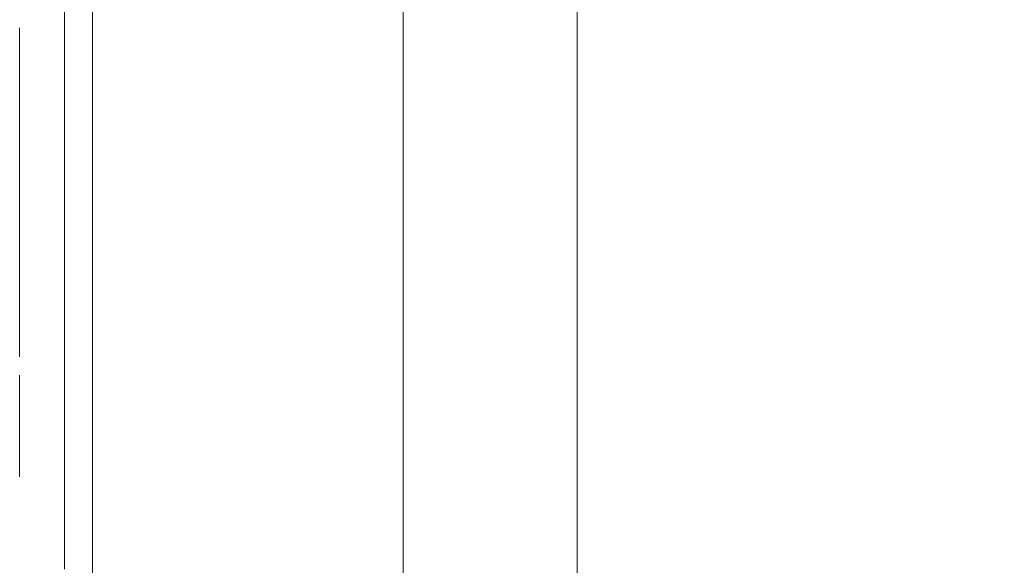
# Model space of a CAD drawing. Extents: x -85 to 23, y -202 to 23.
# Drawn here: x -85 to -74, y -11 to -5 of the extents above; entities that cross this region are included whole.
import ezdxf

# ---------------------------------------------------------------- set-up
doc = ezdxf.new("R2010")
doc.units = 0
doc.header["$LTSCALE"] = 500
doc.header["$MEASUREMENT"] = 0
doc.layers.add('CHROM', color=7, linetype='Continuous')
doc.layers.add('LOGO', color=7, linetype='Continuous')

msp = doc.modelspace()

# ---------------------------------------------------------------- linework, layer by layer
at = {"layer": 'CHROM', "lineweight": 0}
for points, invisible_edges in [([(-84.794, -4.965, 93.513), (-84.794, -2.482, 93.378), (-84.794, -2.576, 84.48), (-84.794, -5.151, 84.678)], 15), ([(-80.187, -4.965, 114.821), (-80.187, -5.151, 109.182), (-80.187, -2.576, 109.636), (-80.187, -2.482, 115.252)], 15), ([(-84.794, -5.151, 84.678), (-84.794, -2.576, 84.48), (-84.794, -2.655, 76.32), (-84.794, -5.308, 76.576)], 15), ([(-80.187, -5.151, 109.182), (-80.187, -5.309, 104.007), (-80.187, -2.656, 104.481), (-80.187, -2.576, 109.636)], 15), ([(-84.794, -5.427, 69.754), (-84.794, -5.308, 76.576), (-84.794, -2.655, 76.32), (-84.794, -2.715, 69.447)], 15), ([(-84.794, -5.518, 63.892), (-84.794, -5.427, 69.754), (-84.794, -2.715, 69.447), (-84.794, -2.761, 63.54)], 15), ([(-80.187, -5.429, 99.687), (-80.187, -2.716, 100.179), (-80.187, -2.656, 104.481), (-80.187, -5.309, 104.007)], 15), ([(-80.187, -5.521, 96.01), (-80.187, -2.763, 96.518), (-80.187, -2.716, 100.179), (-80.187, -5.429, 99.687)], 15), ([(-84.794, -5.518, 63.892), (-84.794, -2.761, 63.54), (-84.794, -2.797, 58.276), (-84.794, -5.588, 58.669)], 15), ([(-84.794, -5.588, 58.669), (-84.794, -2.797, 58.276), (-84.794, -2.828, 53.335), (-84.794, -5.65, 53.766)], 15), ([(-84.794, -5.711, 48.864), (-84.794, -5.65, 53.766), (-84.794, -2.828, 53.335), (-84.794, -2.858, 48.393)], 15), ([(-80.187, -5.521, 96.01), (-80.187, -5.593, 92.761), (-80.187, -2.799, 93.283), (-80.187, -2.763, 96.518)], 15), ([(-80.187, -5.593, 92.761), (-80.187, -5.656, 89.727), (-80.187, -2.831, 90.262), (-80.187, -2.799, 93.283)], 15), ([(-80.187, -5.719, 86.692), (-80.187, -2.862, 87.241), (-80.187, -2.831, 90.262), (-80.187, -5.656, 89.727)], 15), ([(-84.785, -5.769, 44.252), (-84.794, -5.711, 48.864), (-84.794, -2.858, 48.393), (-84.785, -2.888, 43.745)], 15), ([(-84.785, -5.769, 44.252), (-84.785, -2.888, 43.745), (-84.758, -2.913, 39.684), (-84.758, -5.819, 40.223)], 15), ([(-84.758, -5.819, 40.223), (-84.758, -2.913, 39.684), (-84.703, -2.933, 36.503), (-84.703, -5.858, 37.067)], 15), ([(-84.611, -5.883, 35.076), (-84.703, -5.858, 37.067), (-84.703, -2.933, 36.503), (-84.611, -2.945, 34.497)], 15), ([(-84.439, -5.897, 33.973), (-84.611, -5.883, 35.076), (-84.611, -2.945, 34.497), (-84.439, -2.952, 33.387)], 15), ([(-80.125, -5.778, 83.847), (-80.125, -2.892, 84.408), (-80.187, -2.862, 87.241), (-80.187, -5.719, 86.692)], 15), ([(-80.125, -5.778, 83.847), (-79.94, -5.829, 81.381), (-79.94, -2.918, 81.953), (-80.125, -2.892, 84.408)], 15), ([(-79.94, -5.829, 81.381), (-79.569, -5.868, 79.484), (-79.569, -2.938, 80.065), (-79.94, -2.918, 81.953)], 15), ([(-78.951, -5.891, 78.346), (-78.951, -2.949, 78.932), (-79.569, -2.938, 80.065), (-79.569, -5.868, 79.484)], 15), ([(-77.761, -5.903, 77.777), (-77.761, -2.955, 78.366), (-78.951, -2.949, 78.932), (-78.951, -5.891, 78.346)], 11), ([(-84.439, -5.897, 33.973), (-84.439, -2.952, 33.387), (-84.14, -2.955, 32.894), (-84.14, -5.903, 33.483)], 11), ([(-84.14, -5.903, 33.483), (-84.14, -2.955, 32.894), (-83.672, -2.956, 32.741), (-83.672, -5.905, 33.331)], 15), ([(-82.988, -5.906, 33.239), (-83.672, -5.905, 33.331), (-83.672, -2.956, 32.741), (-82.988, -2.957, 32.65)], 15), ([(-82.158, -5.907, 33.193), (-82.988, -5.906, 33.239), (-82.988, -2.957, 32.65), (-82.159, -2.957, 32.604)], 15), ([(-82.158, -5.907, 33.193), (-82.159, -2.957, 32.604), (-81.251, -2.957, 32.588), (-81.248, -5.907, 33.178)], 15), ([(-81.248, -5.907, 33.178), (-81.251, -2.957, 32.588), (-80.334, -2.957, 32.588), (-80.327, -5.907, 33.178)], 15), ([(-79.461, -5.907, 33.178), (-80.327, -5.907, 33.178), (-80.334, -2.957, 32.588), (-79.476, -2.957, 32.588)], 15), ([(-78.338, -5.907, 33.178), (-79.461, -5.907, 33.178), (-79.476, -2.957, 32.588), (-78.368, -2.957, 32.588)], 15), ([(-78.338, -5.907, 33.178), (-78.368, -2.957, 32.588), (-76.7, -2.957, 32.588), (-76.643, -5.907, 33.178)], 15), ([(-77.761, -5.903, 77.777), (-75.675, -5.907, 77.588), (-75.675, -2.957, 78.177), (-77.761, -2.955, 78.366)], 15), ([(-76.643, -5.907, 33.178), (-76.7, -2.957, 32.588), (-74.163, -2.957, 32.588), (-74.064, -5.907, 33.178)], 15), ([(-75.675, -5.907, 77.588), (-72.366, -5.907, 77.588), (-72.366, -2.957, 78.177), (-75.675, -2.957, 78.177)], 15), ([(-84.611, -3.58, 144.093), (-84.703, -3.599, 143.49), (-84.703, -5.344, 143.177), (-84.611, -5.315, 143.775)], 15), ([(-84.439, -3.568, 144.485), (-84.611, -3.58, 144.093), (-84.611, -5.315, 143.775), (-84.438, -5.297, 144.165)], 7), ([(-84.439, -3.568, 144.485), (-84.438, -5.297, 144.165), (-84.14, -5.286, 144.4), (-84.14, -3.56, 144.72)], 15), ([(-84.14, -3.56, 144.72), (-84.14, -5.286, 144.4), (-83.672, -5.279, 144.53), (-83.672, -3.556, 144.85)], 15), ([(-82.988, -3.553, 144.928), (-83.672, -3.556, 144.85), (-83.672, -5.279, 144.53), (-82.988, -5.276, 144.608)], 15), ([(-82.207, -3.555, 144.923), (-82.988, -3.553, 144.928), (-82.988, -5.276, 144.608), (-82.207, -5.277, 144.602)], 15), ([(-82.207, -3.555, 144.923), (-82.207, -5.277, 144.602), (-81.443, -5.288, 144.48), (-81.443, -3.562, 144.803)], 15), ([(-81.443, -3.562, 144.803), (-81.443, -5.288, 144.48), (-80.815, -5.311, 144.209), (-80.815, -3.577, 144.537)], 15), ([(-80.438, -3.603, 144.093), (-80.815, -3.577, 144.537), (-80.815, -5.311, 144.209), (-80.438, -5.348, 143.758)], 13), ([(-84.785, -3.67, 141.24), (-84.794, -3.738, 139.08), (-84.794, -5.549, 138.81), (-84.785, -5.448, 140.948)], 15), ([(-84.785, -3.67, 141.24), (-84.785, -5.448, 140.948), (-84.758, -5.384, 142.319), (-84.758, -3.626, 142.625)], 15), ([(-84.758, -3.626, 142.625), (-84.758, -5.384, 142.319), (-84.703, -5.344, 143.177), (-84.703, -3.599, 143.49)], 15), ([(-80.249, -3.646, 143.336), (-80.438, -3.603, 144.093), (-80.438, -5.348, 143.758), (-80.25, -5.413, 142.987)], 15), ([(-80.249, -3.646, 143.336), (-80.25, -5.413, 142.987), (-80.187, -5.515, 141.757), (-80.187, -3.715, 142.127)], 15), ([(-84.794, -3.738, 139.08), (-84.794, -3.838, 135.889), (-84.794, -5.697, 135.651), (-84.794, -5.549, 138.81)], 15), ([(-80.187, -3.715, 142.127), (-80.187, -5.515, 141.757), (-80.187, -5.668, 139.928), (-80.187, -3.818, 140.331)], 15), ([(-84.794, -3.979, 131.409), (-84.794, -5.905, 131.217), (-84.794, -5.697, 135.651), (-84.794, -3.838, 135.889)], 15), ([(-80.187, -3.963, 137.809), (-80.187, -3.818, 140.331), (-80.187, -5.668, 139.928), (-80.187, -5.881, 137.361)], 15), ([(-84.794, -4.151, 125.737), (-84.794, -6.159, 125.604), (-84.794, -5.905, 131.217), (-84.794, -3.979, 131.409)], 15), ([(-80.187, -4.14, 134.565), (-80.187, -3.963, 137.809), (-80.187, -5.881, 137.361), (-80.187, -6.142, 134.064)], 15), ([(-84.794, -4.151, 125.737), (-84.794, -4.345, 118.971), (-84.794, -6.446, 118.909), (-84.794, -6.159, 125.604)], 15), ([(-80.187, -4.14, 134.565), (-80.187, -6.142, 134.064), (-80.187, -6.436, 130.045), (-80.187, -4.338, 130.602)], 15), ([(-84.794, -4.345, 118.971), (-84.794, -4.552, 111.205), (-84.794, -6.752, 111.227), (-84.794, -6.446, 118.909)], 15), ([(-80.187, -4.338, 130.602), (-80.187, -6.436, 130.045), (-80.187, -6.746, 125.312), (-80.187, -4.548, 125.924)], 15), ([(-84.794, -4.762, 102.538), (-84.794, -7.063, 102.656), (-84.794, -6.752, 111.227), (-84.794, -4.552, 111.205)], 15), ([(-80.187, -4.76, 120.533), (-80.187, -4.548, 125.924), (-80.187, -6.746, 125.312), (-80.187, -7.06, 119.872)], 15), ([(-84.794, -4.965, 93.513), (-84.794, -7.363, 93.734), (-84.794, -7.063, 102.656), (-84.794, -4.762, 102.538)], 15), ([(-80.187, -4.965, 114.821), (-80.187, -4.76, 120.533), (-80.187, -7.06, 119.872), (-80.187, -7.363, 114.117)], 15), ([(-84.794, -4.965, 93.513), (-84.794, -5.151, 84.678), (-84.794, -7.638, 85.001), (-84.794, -7.363, 93.734)], 15), ([(-80.187, -4.965, 114.821), (-80.187, -7.363, 114.117), (-80.187, -7.638, 108.439), (-80.187, -5.151, 109.182)], 15), ([(-84.794, -5.151, 84.678), (-84.794, -5.308, 76.576), (-84.794, -7.871, 76.995), (-84.794, -7.638, 85.001)], 15), ([(-80.187, -5.151, 109.182), (-80.187, -7.638, 108.439), (-80.187, -7.872, 103.231), (-80.187, -5.309, 104.007)], 15), ([(-84.794, -5.427, 69.754), (-84.794, -8.047, 70.256), (-84.794, -7.871, 76.995), (-84.794, -5.308, 76.576)], 15), ([(-84.758, -5.384, 142.319), (-84.758, -7.049, 141.898), (-84.703, -6.996, 142.745), (-84.703, -5.344, 143.177)], 15), ([(-84.611, -5.315, 143.775), (-84.703, -5.344, 143.177), (-84.703, -6.996, 142.745), (-84.611, -6.959, 143.337)], 15), ([(-84.438, -5.297, 144.165), (-84.611, -5.315, 143.775), (-84.611, -6.959, 143.337), (-84.439, -6.935, 143.725)], 7), ([(-84.438, -5.297, 144.165), (-84.439, -6.935, 143.725), (-84.14, -6.92, 143.959), (-84.14, -5.286, 144.4)], 15), ([(-84.14, -5.286, 144.4), (-84.14, -6.92, 143.959), (-83.672, -6.912, 144.09), (-83.672, -5.279, 144.53)], 15), ([(-82.988, -5.276, 144.608), (-83.672, -5.279, 144.53), (-83.672, -6.912, 144.09), (-82.988, -6.907, 144.169)], 15), ([(-82.207, -5.277, 144.602), (-82.988, -5.276, 144.608), (-82.988, -6.907, 144.169), (-82.207, -6.909, 144.162)], 15), ([(-82.207, -5.277, 144.602), (-82.207, -6.909, 144.162), (-81.443, -6.923, 144.037), (-81.443, -5.288, 144.48)], 15), ([(-81.443, -5.288, 144.48), (-81.443, -6.923, 144.037), (-80.815, -6.952, 143.759), (-80.815, -5.311, 144.209)], 15), ([(-80.438, -5.348, 143.758), (-80.815, -5.311, 144.209), (-80.815, -6.952, 143.759), (-80.438, -7.002, 143.297)], 13), ([(-80.25, -5.413, 142.987), (-80.438, -5.348, 143.758), (-80.438, -7.002, 143.297), (-80.25, -7.086, 142.508)], 15), ([(-80.187, -5.429, 99.687), (-80.187, -5.309, 104.007), (-80.187, -7.872, 103.231), (-80.187, -8.05, 98.883)], 15), ([(-84.794, -5.518, 63.892), (-84.794, -8.18, 64.467), (-84.794, -8.047, 70.256), (-84.794, -5.427, 69.754)], 15), ([(-84.785, -5.448, 140.948), (-84.794, -5.549, 138.81), (-84.794, -7.264, 138.438), (-84.785, -7.133, 140.546)], 15), ([(-84.785, -5.448, 140.948), (-84.785, -7.133, 140.546), (-84.758, -7.049, 141.898), (-84.758, -5.384, 142.319)], 15), ([(-80.25, -5.413, 142.987), (-80.25, -7.086, 142.508), (-80.187, -7.22, 141.248), (-80.187, -5.515, 141.757)], 15), ([(-80.187, -5.521, 96.01), (-80.187, -5.429, 99.687), (-80.187, -8.05, 98.883), (-80.187, -8.185, 95.18)], 15), ([(-84.794, -5.518, 63.892), (-84.794, -5.588, 58.669), (-84.794, -8.285, 59.312), (-84.794, -8.18, 64.467)], 15), ([(-84.794, -5.549, 138.81), (-84.794, -5.697, 135.651), (-84.794, -7.458, 135.324), (-84.794, -7.264, 138.438)], 15), ([(-80.187, -5.515, 141.757), (-80.187, -7.22, 141.248), (-80.187, -7.419, 139.375), (-80.187, -5.668, 139.928)], 15), ([(-80.187, -5.521, 96.01), (-80.187, -8.185, 95.18), (-80.187, -8.292, 91.908), (-80.187, -5.593, 92.761)], 15), ([(-84.794, -5.588, 58.669), (-84.794, -5.65, 53.766), (-84.794, -8.376, 54.473), (-84.794, -8.285, 59.312)], 15), ([(-84.794, -5.711, 48.864), (-84.794, -8.466, 49.634), (-84.794, -8.376, 54.473), (-84.794, -5.65, 53.766)], 15), ([(-80.187, -5.593, 92.761), (-80.187, -8.292, 91.908), (-80.187, -8.385, 88.851), (-80.187, -5.656, 89.727)], 15), ([(-80.187, -5.719, 86.692), (-80.187, -5.656, 89.727), (-80.187, -8.385, 88.851), (-80.187, -8.478, 85.794)], 15), ([(-80.187, -5.881, 137.361), (-80.187, -5.668, 139.928), (-80.187, -7.419, 139.375), (-80.187, -7.698, 136.746)], 15), ([(-84.794, -5.905, 131.217), (-84.794, -7.73, 130.952), (-84.794, -7.458, 135.324), (-84.794, -5.697, 135.651)], 15), ([(-84.785, -5.769, 44.252), (-84.785, -8.551, 45.083), (-84.794, -8.466, 49.634), (-84.794, -5.711, 48.864)], 15), ([(-84.785, -5.769, 44.252), (-84.758, -5.819, 40.223), (-84.758, -8.626, 41.105), (-84.785, -8.551, 45.083)], 15), ([(-80.125, -5.778, 83.847), (-80.187, -5.719, 86.692), (-80.187, -8.478, 85.794), (-80.125, -8.565, 82.928)], 15), ([(-80.125, -5.778, 83.847), (-80.125, -8.565, 82.928), (-79.94, -8.64, 80.444), (-79.94, -5.829, 81.381)], 15), ([(-84.758, -5.819, 40.223), (-84.703, -5.858, 37.067), (-84.703, -8.684, 37.99), (-84.758, -8.626, 41.105)], 15), ([(-84.611, -5.883, 35.076), (-84.611, -8.721, 36.023), (-84.703, -8.684, 37.99), (-84.703, -5.858, 37.067)], 15), ([(-84.439, -5.897, 33.973), (-84.439, -8.741, 34.933), (-84.611, -8.721, 36.023), (-84.611, -5.883, 35.076)], 15), ([(-84.439, -5.897, 33.973), (-84.14, -5.903, 33.483), (-84.14, -8.751, 34.447), (-84.439, -8.741, 34.933)], 13), ([(-80.187, -6.142, 134.064), (-80.187, -5.881, 137.361), (-80.187, -7.698, 136.746), (-80.187, -8.039, 133.376)], 15), ([(-79.94, -5.829, 81.381), (-79.94, -8.64, 80.444), (-79.569, -8.698, 78.534), (-79.569, -5.868, 79.484)], 15), ([(-78.951, -5.891, 78.346), (-79.569, -5.868, 79.484), (-79.569, -8.698, 78.534), (-78.951, -8.733, 77.387)], 15), ([(-77.761, -5.903, 77.777), (-78.951, -5.891, 78.346), (-78.951, -8.733, 77.387), (-77.761, -8.751, 76.814)], 13), ([(-84.794, -6.159, 125.604), (-84.794, -8.062, 125.42), (-84.794, -7.73, 130.952), (-84.794, -5.905, 131.217)], 15), ([(-84.14, -5.903, 33.483), (-83.672, -5.905, 33.331), (-83.672, -8.754, 34.295), (-84.14, -8.751, 34.447)], 15), ([(-82.988, -5.906, 33.239), (-82.988, -8.755, 34.203), (-83.672, -8.754, 34.295), (-83.672, -5.905, 33.331)], 15), ([(-82.158, -5.907, 33.193), (-82.157, -8.756, 34.158), (-82.988, -8.755, 34.203), (-82.988, -5.906, 33.239)], 15), ([(-82.158, -5.907, 33.193), (-81.248, -5.907, 33.178), (-81.243, -8.756, 34.142), (-82.157, -8.756, 34.158)], 15), ([(-81.248, -5.907, 33.178), (-80.327, -5.907, 33.178), (-80.314, -8.756, 34.142), (-81.243, -8.756, 34.142)], 15), ([(-79.461, -5.907, 33.178), (-79.436, -8.756, 34.142), (-80.314, -8.756, 34.142), (-80.327, -5.907, 33.178)], 15), ([(-78.338, -5.907, 33.178), (-78.289, -8.756, 34.142), (-79.436, -8.756, 34.142), (-79.461, -5.907, 33.178)], 15), ([(-78.338, -5.907, 33.178), (-76.643, -5.907, 33.178), (-76.551, -8.756, 34.142), (-78.289, -8.756, 34.142)], 15), ([(-77.761, -5.903, 77.777), (-77.761, -8.751, 76.814), (-75.675, -8.756, 76.623), (-75.675, -5.907, 77.588)], 15), ([(-76.643, -5.907, 33.178), (-74.064, -5.907, 33.178), (-73.903, -8.756, 34.142), (-76.551, -8.756, 34.142)], 15), ([(-75.675, -5.907, 77.588), (-75.675, -8.756, 76.623), (-72.366, -8.756, 76.623), (-72.366, -5.907, 77.588)], 15), ([(-84.794, -6.159, 125.604), (-84.794, -6.446, 118.909), (-84.794, -8.436, 118.823), (-84.794, -8.062, 125.42)], 15), ([(-80.187, -6.142, 134.064), (-80.187, -8.039, 133.376), (-80.187, -8.422, 129.279), (-80.187, -6.436, 130.045)], 15), ([(-84.794, -6.446, 118.909), (-84.794, -6.752, 111.227), (-84.794, -8.836, 111.257), (-84.794, -8.436, 118.823)], 15), ([(-80.187, -6.436, 130.045), (-80.187, -8.422, 129.279), (-80.187, -8.829, 124.47), (-80.187, -6.746, 125.312)], 15), ([(-84.794, -7.063, 102.656), (-84.794, -9.242, 102.819), (-84.794, -8.836, 111.257), (-84.794, -6.752, 111.227)], 15), ([(-80.187, -7.06, 119.872), (-80.187, -6.746, 125.312), (-80.187, -8.829, 124.47), (-80.187, -9.239, 118.963)], 15), ([(-84.438, -8.451, 143.169), (-84.439, -6.935, 143.725), (-84.611, -6.959, 143.337), (-84.611, -8.481, 142.785)], 14), ([(-84.438, -8.451, 143.169), (-84.14, -8.433, 143.403), (-84.14, -6.92, 143.959), (-84.439, -6.935, 143.725)], 15), ([(-84.14, -8.433, 143.403), (-83.672, -8.423, 143.535), (-83.672, -6.912, 144.09), (-84.14, -6.92, 143.959)], 15), ([(-82.988, -8.416, 143.614), (-82.988, -6.907, 144.169), (-83.672, -6.912, 144.09), (-83.672, -8.423, 143.535)], 15), ([(-82.207, -8.419, 143.606), (-82.207, -6.909, 144.162), (-82.988, -6.907, 144.169), (-82.988, -8.416, 143.614)], 15), ([(-82.207, -8.419, 143.606), (-81.443, -8.436, 143.477), (-81.443, -6.923, 144.037), (-82.207, -6.909, 144.162)], 15), ([(-81.443, -8.436, 143.477), (-80.815, -8.472, 143.191), (-80.815, -6.952, 143.759), (-81.443, -6.923, 144.037)], 13), ([(-80.438, -8.532, 142.715), (-80.438, -7.002, 143.297), (-80.815, -6.952, 143.759), (-80.815, -8.472, 143.191)], 15), ([(-84.785, -8.693, 140.038), (-84.758, -8.591, 141.367), (-84.758, -7.049, 141.898), (-84.785, -7.133, 140.546)], 15), ([(-84.758, -8.591, 141.367), (-84.703, -8.527, 142.2), (-84.703, -6.996, 142.745), (-84.758, -7.049, 141.898)], 15), ([(-84.611, -8.481, 142.785), (-84.611, -6.959, 143.337), (-84.703, -6.996, 142.745), (-84.703, -8.527, 142.2)], 15), ([(-80.25, -8.634, 141.902), (-80.25, -7.086, 142.508), (-80.438, -7.002, 143.297), (-80.438, -8.532, 142.715)], 15), ([(-84.794, -7.363, 93.734), (-84.794, -9.634, 94.038), (-84.794, -9.242, 102.819), (-84.794, -7.063, 102.656)], 15), ([(-84.785, -8.693, 140.038), (-84.785, -7.133, 140.546), (-84.794, -7.264, 138.438), (-84.794, -8.853, 137.968)], 15), ([(-80.25, -8.634, 141.902), (-80.187, -8.797, 140.605), (-80.187, -7.22, 141.248), (-80.25, -7.086, 142.508)], 15), ([(-80.187, -7.363, 114.117), (-80.187, -7.06, 119.872), (-80.187, -9.239, 118.963), (-80.187, -9.634, 113.148)], 15), ([(-84.794, -8.853, 137.968), (-84.794, -7.264, 138.438), (-84.794, -7.458, 135.324), (-84.794, -9.088, 134.91)], 15), ([(-80.187, -8.797, 140.605), (-80.187, -9.04, 138.677), (-80.187, -7.419, 139.375), (-80.187, -7.22, 141.248)], 15), ([(-84.794, -7.363, 93.734), (-84.794, -7.638, 85.001), (-84.794, -9.993, 85.445), (-84.794, -9.634, 94.038)], 15), ([(-80.187, -7.363, 114.117), (-80.187, -9.634, 113.148), (-80.187, -9.994, 107.419), (-80.187, -7.638, 108.439)], 15), ([(-84.794, -9.419, 130.619), (-84.794, -9.088, 134.91), (-84.794, -7.458, 135.324), (-84.794, -7.73, 130.952)], 15), ([(-80.187, -9.38, 135.97), (-80.187, -7.698, 136.746), (-80.187, -7.419, 139.375), (-80.187, -9.04, 138.677)], 15), ([(-84.794, -7.638, 85.001), (-84.794, -7.871, 76.995), (-84.794, -10.298, 77.571), (-84.794, -9.993, 85.445)], 15), ([(-80.187, -7.638, 108.439), (-80.187, -9.994, 107.419), (-80.187, -10.3, 102.164), (-80.187, -7.872, 103.231)], 15), ([(-84.794, -9.823, 125.188), (-84.794, -9.419, 130.619), (-84.794, -7.73, 130.952), (-84.794, -8.062, 125.42)], 15), ([(-80.187, -9.795, 132.507), (-80.187, -8.039, 133.376), (-80.187, -7.698, 136.746), (-80.187, -9.38, 135.97)], 15), ([(-84.794, -8.047, 70.256), (-84.794, -10.528, 70.946), (-84.794, -10.298, 77.571), (-84.794, -7.871, 76.995)], 15), ([(-80.187, -8.05, 98.883), (-80.187, -7.872, 103.231), (-80.187, -10.3, 102.164), (-80.187, -10.532, 97.777)], 15), ([(-84.794, -8.18, 64.467), (-84.794, -10.702, 65.258), (-84.794, -10.528, 70.946), (-84.794, -8.047, 70.256)], 15), ([(-84.794, -9.823, 125.188), (-84.794, -8.062, 125.42), (-84.794, -8.436, 118.823), (-84.794, -10.279, 118.716)], 15), ([(-80.187, -9.795, 132.507), (-80.187, -10.261, 128.312), (-80.187, -8.422, 129.279), (-80.187, -8.039, 133.376)], 15), ([(-80.187, -8.185, 95.18), (-80.187, -8.05, 98.883), (-80.187, -10.532, 97.777), (-80.187, -10.708, 94.039)], 15), ([(-84.794, -8.18, 64.467), (-84.794, -8.285, 59.312), (-84.794, -10.839, 60.195), (-84.794, -10.702, 65.258)], 15), ([(-80.187, -8.185, 95.18), (-80.187, -10.708, 94.039), (-80.187, -10.848, 90.735), (-80.187, -8.292, 91.908)], 15), ([(-84.794, -8.285, 59.312), (-84.794, -8.376, 54.473), (-84.794, -10.957, 55.444), (-84.794, -10.839, 60.195)], 15), ([(-80.187, -8.292, 91.908), (-80.187, -10.848, 90.735), (-80.187, -10.969, 87.647), (-80.187, -8.385, 88.851)], 15), ([(-84.794, -8.466, 49.634), (-84.794, -11.075, 50.693), (-84.794, -10.957, 55.444), (-84.794, -8.376, 54.473)], 15), ([(-84.14, -9.798, 142.752), (-83.672, -9.788, 142.881), (-83.672, -8.423, 143.535), (-84.14, -8.433, 143.403)], 15), ([(-82.988, -9.782, 142.958), (-82.988, -8.416, 143.614), (-83.672, -8.423, 143.535), (-83.672, -9.788, 142.881)], 15), ([(-82.207, -9.785, 142.947), (-82.207, -8.419, 143.606), (-82.988, -8.416, 143.614), (-82.988, -9.782, 142.958)], 15), ([(-82.207, -9.785, 142.947), (-81.443, -9.805, 142.813), (-81.443, -8.436, 143.477), (-82.207, -8.419, 143.606)], 15), ([(-80.187, -8.478, 85.794), (-80.187, -8.385, 88.851), (-80.187, -10.969, 87.647), (-80.187, -11.091, 84.56)], 15), ([(-80.187, -10.261, 128.312), (-80.187, -10.756, 123.407), (-80.187, -8.829, 124.47), (-80.187, -8.422, 129.279)], 15), ([(-84.794, -10.279, 118.716), (-84.794, -8.436, 118.823), (-84.794, -8.836, 111.257), (-84.794, -10.764, 111.296)], 15), ([(-84.785, -8.551, 45.083), (-84.785, -11.187, 46.224), (-84.794, -11.075, 50.693), (-84.794, -8.466, 49.634)], 15), ([(-84.758, -9.974, 140.761), (-84.703, -9.901, 141.576), (-84.703, -8.527, 142.2), (-84.758, -8.591, 141.367)], 15), ([(-84.611, -9.85, 142.148), (-84.611, -8.481, 142.785), (-84.703, -8.527, 142.2), (-84.703, -9.901, 141.576)], 15), ([(-84.439, -9.817, 142.524), (-84.438, -8.451, 143.169), (-84.611, -8.481, 142.785), (-84.611, -9.85, 142.148)], 14), ([(-84.439, -9.817, 142.524), (-84.14, -9.798, 142.752), (-84.14, -8.433, 143.403), (-84.438, -8.451, 143.169)], 15), ([(-81.443, -9.805, 142.813), (-80.815, -9.847, 142.517), (-80.815, -8.472, 143.191), (-81.443, -8.436, 143.477)], 13), ([(-80.438, -9.916, 142.025), (-80.438, -8.532, 142.715), (-80.815, -8.472, 143.191), (-80.815, -9.847, 142.517)], 15), ([(-80.249, -10.035, 141.185), (-80.25, -8.634, 141.902), (-80.438, -8.532, 142.715), (-80.438, -9.916, 142.025)], 15), ([(-80.125, -8.565, 82.928), (-80.187, -8.478, 85.794), (-80.187, -11.091, 84.56), (-80.125, -11.205, 81.665)], 15), ([(-84.785, -8.551, 45.083), (-84.758, -8.626, 41.105), (-84.758, -11.284, 42.318), (-84.785, -11.187, 46.224)], 15), ([(-84.785, -10.093, 139.46), (-84.758, -9.974, 140.761), (-84.758, -8.591, 141.367), (-84.785, -8.693, 140.038)], 15), ([(-84.758, -8.626, 41.105), (-84.703, -8.684, 37.99), (-84.703, -11.36, 39.258), (-84.758, -11.284, 42.318)], 15), ([(-80.249, -10.035, 141.185), (-80.187, -10.224, 139.843), (-80.187, -8.797, 140.605), (-80.25, -8.634, 141.902)], 15), ([(-80.125, -8.565, 82.928), (-80.125, -11.205, 81.665), (-79.94, -11.303, 79.157), (-79.94, -8.64, 80.444)], 15), ([(-79.94, -8.64, 80.444), (-79.94, -11.303, 79.157), (-79.569, -11.379, 77.227), (-79.569, -8.698, 78.534)], 15), ([(-84.785, -10.093, 139.46), (-84.785, -8.693, 140.038), (-84.794, -8.853, 137.968), (-84.794, -10.278, 137.434)], 15), ([(-84.611, -8.721, 36.023), (-84.611, -11.408, 37.324), (-84.703, -11.36, 39.258), (-84.703, -8.684, 37.99)], 15), ([(-84.439, -8.741, 34.933), (-84.439, -11.435, 36.251), (-84.611, -11.408, 37.324), (-84.611, -8.721, 36.023)], 15), ([(-84.439, -8.741, 34.933), (-84.14, -8.751, 34.447), (-84.14, -11.447, 35.772), (-84.439, -11.435, 36.251)], 13), ([(-78.951, -8.733, 77.387), (-79.569, -8.698, 78.534), (-79.569, -11.379, 77.227), (-78.951, -11.425, 76.069)], 15), ([(-77.761, -8.751, 76.814), (-78.951, -8.733, 77.387), (-78.951, -11.425, 76.069), (-77.761, -11.447, 75.49)], 13), ([(-84.794, -11.259, 103.024), (-84.794, -10.764, 111.296), (-84.794, -8.836, 111.257), (-84.794, -9.242, 102.819)], 15), ([(-84.14, -8.751, 34.447), (-83.672, -8.754, 34.295), (-83.672, -11.451, 35.62), (-84.14, -11.447, 35.772)], 15), ([(-82.988, -8.755, 34.203), (-82.988, -11.453, 35.529), (-83.672, -11.451, 35.62), (-83.672, -8.754, 34.295)], 15), ([(-82.157, -8.756, 34.158), (-82.155, -11.455, 35.483), (-82.988, -11.453, 35.529), (-82.988, -8.755, 34.203)], 15), ([(-82.157, -8.756, 34.158), (-81.243, -8.756, 34.142), (-81.236, -11.455, 35.468), (-82.155, -11.455, 35.483)], 15), ([(-81.243, -8.756, 34.142), (-80.314, -8.756, 34.142), (-80.297, -11.455, 35.468), (-81.236, -11.455, 35.468)], 15), ([(-79.436, -8.756, 34.142), (-79.403, -11.455, 35.468), (-80.297, -11.455, 35.468), (-80.314, -8.756, 34.142)], 15), ([(-80.187, -10.224, 139.843), (-80.187, -10.506, 137.848), (-80.187, -9.04, 138.677), (-80.187, -8.797, 140.605)], 15), ([(-80.187, -11.255, 117.815), (-80.187, -9.239, 118.963), (-80.187, -8.829, 124.47), (-80.187, -10.756, 123.407)], 15), ([(-78.289, -8.756, 34.142), (-78.222, -11.455, 35.468), (-79.403, -11.455, 35.468), (-79.436, -8.756, 34.142)], 15), ([(-78.289, -8.756, 34.142), (-76.551, -8.756, 34.142), (-76.425, -11.455, 35.468), (-78.222, -11.455, 35.468)], 15), ([(-77.761, -8.751, 76.814), (-77.761, -11.447, 75.49), (-75.675, -11.455, 75.297), (-75.675, -8.756, 76.623)], 15), ([(-76.551, -8.756, 34.142), (-73.903, -8.756, 34.142), (-73.682, -11.455, 35.468), (-76.425, -11.455, 35.468)], 15), ([(-75.675, -8.756, 76.623), (-75.675, -11.455, 75.297), (-72.366, -11.455, 75.297), (-72.366, -8.756, 76.623)], 15), ([(-84.794, -10.278, 137.434), (-84.794, -8.853, 137.968), (-84.794, -9.088, 134.91), (-84.794, -10.552, 134.44)], 15), ([(-80.187, -10.901, 135.049), (-80.187, -9.38, 135.97), (-80.187, -9.04, 138.677), (-80.187, -10.506, 137.848)], 15), ([(-84.794, -10.936, 130.239), (-84.794, -10.552, 134.44), (-84.794, -9.088, 134.91), (-84.794, -9.419, 130.619)], 15), ([(-84.794, -11.736, 94.421), (-84.794, -11.259, 103.024), (-84.794, -9.242, 102.819), (-84.794, -9.634, 94.038)], 15), ([(-80.187, -11.736, 111.926), (-80.187, -9.634, 113.148), (-80.187, -9.239, 118.963), (-80.187, -11.255, 117.815)], 15), ([(-84.794, -11.405, 124.925), (-84.794, -10.936, 130.239), (-84.794, -9.419, 130.619), (-84.794, -9.823, 125.188)], 15), ([(-80.187, -11.383, 131.477), (-80.187, -9.795, 132.507), (-80.187, -9.38, 135.97), (-80.187, -10.901, 135.049)], 15), ([(-84.794, -11.736, 94.421), (-84.794, -9.634, 94.038), (-84.794, -9.993, 85.445), (-84.794, -12.173, 86.006)], 15), ([(-80.187, -11.736, 111.926), (-80.187, -12.174, 106.13), (-80.187, -9.994, 107.419), (-80.187, -9.634, 113.148)], 15), ([(-84.439, -9.817, 142.524), (-84.439, -11.003, 141.815), (-84.14, -10.988, 142.027), (-84.14, -9.798, 142.752)], 15), ([(-84.14, -9.798, 142.752), (-84.14, -10.988, 142.027), (-83.672, -10.983, 142.144), (-83.672, -9.788, 142.881)], 15), ([(-82.988, -9.782, 142.958), (-83.672, -9.788, 142.881), (-83.672, -10.983, 142.144), (-82.988, -10.979, 142.214)], 15), ([(-82.207, -9.785, 142.947), (-82.988, -9.782, 142.958), (-82.988, -10.979, 142.214), (-82.207, -10.985, 142.198)], 15), ([(-82.207, -9.785, 142.947), (-82.207, -10.985, 142.198), (-81.443, -11.008, 142.057), (-81.443, -9.805, 142.813)], 15), ([(-80.187, -11.383, 131.477), (-80.187, -11.925, 127.166), (-80.187, -10.261, 128.312), (-80.187, -9.795, 132.507)], 15), ([(-84.794, -11.405, 124.925), (-84.794, -9.823, 125.188), (-84.794, -10.279, 118.716), (-84.794, -11.935, 118.594)], 15), ([(-84.758, -9.974, 140.761), (-84.758, -11.164, 140.116), (-84.703, -11.084, 140.908), (-84.703, -9.901, 141.576)], 15), ([(-84.611, -9.85, 142.148), (-84.703, -9.901, 141.576), (-84.703, -11.084, 140.908), (-84.611, -11.033, 141.458)], 15), ([(-84.439, -9.817, 142.524), (-84.611, -9.85, 142.148), (-84.611, -11.033, 141.458), (-84.439, -11.003, 141.815)], 7), ([(-81.443, -9.805, 142.813), (-81.443, -11.008, 142.057), (-80.815, -11.055, 141.75), (-80.815, -9.847, 142.517)], 11), ([(-80.438, -9.916, 142.025), (-80.815, -9.847, 142.517), (-80.815, -11.055, 141.75), (-80.438, -11.133, 141.24)], 15), ([(-84.794, -12.173, 86.006), (-84.794, -9.993, 85.445), (-84.794, -10.298, 77.571), (-84.794, -12.544, 78.298)], 15), ([(-84.785, -10.093, 139.46), (-84.785, -11.295, 138.848), (-84.758, -11.164, 140.116), (-84.758, -9.974, 140.761)], 15), ([(-80.249, -10.035, 141.185), (-80.438, -9.916, 142.025), (-80.438, -11.133, 141.24), (-80.25, -11.266, 140.367)], 15), ([(-80.187, -12.174, 106.13), (-80.187, -12.546, 100.818), (-80.187, -10.3, 102.164), (-80.187, -9.994, 107.419)], 15), ([(-84.785, -10.093, 139.46), (-84.794, -10.278, 137.434), (-84.794, -11.503, 136.868), (-84.785, -11.295, 138.848)], 15), ([(-80.249, -10.035, 141.185), (-80.25, -11.266, 140.367), (-80.187, -11.478, 138.975), (-80.187, -10.224, 139.843)], 15), ([(-84.794, -10.278, 137.434), (-84.794, -10.552, 134.44), (-84.794, -11.811, 133.943), (-84.794, -11.503, 136.868)], 15), ([(-84.794, -11.935, 118.594), (-84.794, -10.279, 118.716), (-84.794, -10.764, 111.296), (-84.794, -12.5, 111.342)], 15), ([(-84.794, -12.824, 71.817), (-84.794, -12.544, 78.298), (-84.794, -10.298, 77.571), (-84.794, -10.528, 70.946)], 15), ([(-80.187, -10.224, 139.843), (-80.187, -11.478, 138.975), (-80.187, -11.794, 136.906), (-80.187, -10.506, 137.848)], 15), ([(-80.187, -11.925, 127.166), (-80.187, -12.499, 122.147), (-80.187, -10.756, 123.407), (-80.187, -10.261, 128.312)], 15), ([(-80.187, -12.829, 96.38), (-80.187, -10.532, 97.777), (-80.187, -10.3, 102.164), (-80.187, -12.546, 100.818)], 15), ([(-84.794, -13.036, 66.257), (-84.794, -12.824, 71.817), (-84.794, -10.528, 70.946), (-84.794, -10.702, 65.258)], 15), ([(-80.187, -10.901, 135.049), (-80.187, -10.506, 137.848), (-80.187, -11.794, 136.906), (-80.187, -12.238, 134.001)], 15), ([(-80.187, -13.044, 92.599), (-80.187, -10.708, 94.039), (-80.187, -10.532, 97.777), (-80.187, -12.829, 96.38)], 15), ([(-84.794, -10.936, 130.239), (-84.794, -12.244, 129.837), (-84.794, -11.811, 133.943), (-84.794, -10.552, 134.44)], 15), ([(-84.794, -13.036, 66.257), (-84.794, -10.702, 65.258), (-84.794, -10.839, 60.195), (-84.794, -13.202, 61.31)], 15), ([(-80.187, -13.044, 92.599), (-80.187, -13.214, 89.254), (-80.187, -10.848, 90.735), (-80.187, -10.708, 94.039)], 15), ([(-84.794, -13.074, 103.265), (-84.794, -12.5, 111.342), (-84.794, -10.764, 111.296), (-84.794, -11.259, 103.024)], 15), ([(-84.794, -13.202, 61.31), (-84.794, -10.839, 60.195), (-84.794, -10.957, 55.444), (-84.794, -13.346, 56.67)], 15), ([(-80.187, -13.079, 116.454), (-80.187, -11.255, 117.815), (-80.187, -10.756, 123.407), (-80.187, -12.499, 122.147)], 15), ([(-80.187, -13.214, 89.254), (-80.187, -13.362, 86.128), (-80.187, -10.969, 87.647), (-80.187, -10.848, 90.735)], 15), ([(-84.794, -11.405, 124.925), (-84.794, -12.772, 124.647), (-84.794, -12.244, 129.837), (-84.794, -10.936, 130.239)], 15), ([(-84.794, -13.49, 52.03), (-84.794, -13.346, 56.67), (-84.794, -10.957, 55.444), (-84.794, -11.075, 50.693)], 15), ([(-80.187, -11.383, 131.477), (-80.187, -10.901, 135.049), (-80.187, -12.238, 134.001), (-80.187, -12.779, 130.304)], 15)]:
    msp.add_3dface(points, dxfattribs=dict(at, invisible_edges=invisible_edges))
at = {"layer": 'LOGO', "lineweight": 0}
for points, invisible_edges in [([(-84.918, -5.215, 55.131), (-84.918, -6.344, 55.229), (-84.918, -6.523, 55.871), (-84.918, -5.513, 56.339)], 5), ([(-84.918, -5.265, 54.335), (-84.918, -6.271, 54.806), (-84.918, -6.344, 55.229), (-84.918, -5.215, 55.131)], 5), ([(-84.918, -5.621, 53.695), (-84.918, -6.402, 54.465), (-84.918, -6.271, 54.806), (-84.918, -5.265, 54.335)], 5), ([(-84.918, -5.513, 56.339), (-84.918, -6.523, 55.871), (-84.918, -6.701, 56.261), (-84.918, -5.998, 57.072)], 5), ([(-84.918, -6.313, 53.465), (-84.918, -6.657, 54.343), (-84.918, -6.402, 54.465), (-84.918, -5.621, 53.695)], 5), ([(-84.918, -6.691, 57.315), (-84.918, -5.998, 57.072), (-84.918, -6.701, 56.261), (-84.918, -6.957, 56.39)], 10), ([(-84.918, -6.313, 53.465), (-84.918, -7.106, 53.446), (-84.918, -6.949, 54.333), (-84.918, -6.657, 54.343)], 10), ([(-84.918, -6.691, 57.315), (-84.918, -6.957, 56.39), (-84.918, -7.311, 56.384), (-84.918, -7.651, 57.305)], 5), ([(-84.918, -7.106, 53.446), (-84.918, -7.863, 53.602), (-84.918, -7.229, 54.416), (-84.918, -6.949, 54.333)], 10), ([(-84.918, -8.487, 54.335), (-84.918, -7.459, 54.806), (-84.918, -7.229, 54.416), (-84.918, -7.863, 53.602)], 5), ([(-84.918, -7.651, 57.305), (-84.918, -7.311, 56.384), (-84.918, -7.575, 56.243), (-84.918, -8.366, 57.039)], 5), ([(-84.918, -8.717, 55.337), (-84.918, -7.612, 55.338), (-84.918, -7.459, 54.806), (-84.918, -8.487, 54.335)], 5), ([(-84.918, -8.366, 57.039), (-84.918, -7.575, 56.243), (-84.918, -7.711, 55.871), (-84.918, -8.735, 56.339)], 5), ([(-84.918, -8.735, 56.339), (-84.918, -7.711, 55.871), (-84.918, -7.612, 55.338), (-84.918, -8.717, 55.337)], 5), ([(-84.918, -8.929, 56.73), (-84.918, -9.029, 56.73), (-84.918, -9.088, 56.953), (-84.918, -9.002, 57.002)], 5), ([(-84.918, -9.002, 56.458), (-84.918, -9.088, 56.508), (-84.918, -9.029, 56.73), (-84.918, -8.929, 56.73)], 5), ([(-84.918, -9.201, 56.259), (-84.918, -9.251, 56.345), (-84.918, -9.088, 56.508), (-84.918, -9.002, 56.458)], 5), ([(-84.918, -9.002, 57.002), (-84.918, -9.088, 56.953), (-84.918, -9.251, 57.115), (-84.918, -9.201, 57.202)], 5), ([(-84.918, -9.473, 56.186), (-84.918, -9.473, 56.286), (-84.918, -9.251, 56.345), (-84.918, -9.201, 56.259)], 5), ([(-84.918, -9.473, 57.175), (-84.918, -9.473, 57.275), (-84.918, -9.201, 57.202), (-84.918, -9.251, 57.115)], 5), ([(-84.918, -9.257, 56.966), (-84.918, -9.372, 56.966), (-84.918, -9.372, 57.036), (-84.918, -9.257, 57.036)], 3), ([(-84.918, -9.257, 56.77), (-84.918, -9.372, 56.77), (-84.918, -9.372, 56.966), (-84.918, -9.257, 56.966)], 5), ([(-84.918, -9.257, 56.41), (-84.918, -9.372, 56.41), (-84.918, -9.372, 56.688), (-84.918, -9.257, 56.688)], 4), ([(-84.918, -9.257, 56.688), (-84.918, -9.372, 56.688), (-84.918, -9.372, 56.77), (-84.918, -9.257, 56.77)], 7), ([(-84.918, -9.372, 56.77), (-84.918, -9.372, 56.688), (-84.918, -9.463, 56.688), (-84.918, -9.463, 56.77)], 5), ([(-84.918, -9.372, 57.036), (-84.918, -9.372, 56.966), (-84.918, -9.533, 56.966), (-84.918, -9.533, 57.036)], 5), ([(-84.918, -9.463, 56.688), (-84.918, -9.499, 56.649), (-84.918, -9.622, 56.657), (-84.918, -9.563, 56.698)], 10), ([(-84.918, -9.463, 56.77), (-84.918, -9.463, 56.688), (-84.918, -9.563, 56.698), (-84.918, -9.527, 56.77)], 7), ([(-84.918, -9.473, 56.286), (-84.918, -9.473, 56.186), (-84.918, -9.746, 56.259), (-84.918, -9.696, 56.345)], 5), ([(-84.918, -9.473, 57.275), (-84.918, -9.473, 57.175), (-84.918, -9.696, 57.115), (-84.918, -9.746, 57.202)], 5), ([(-84.918, -9.499, 56.649), (-84.918, -9.544, 56.598), (-84.918, -9.675, 56.592), (-84.918, -9.622, 56.657)], 10), ([(-84.918, -9.527, 56.77), (-84.918, -9.563, 56.698), (-84.918, -9.609, 56.711), (-84.918, -9.58, 56.797)], 5), ([(-84.918, -9.533, 57.036), (-84.918, -9.533, 56.966), (-84.918, -9.578, 56.944), (-84.918, -9.631, 57.017)], 5), ([(-84.918, -9.544, 56.598), (-84.918, -9.613, 56.5), (-84.918, -9.726, 56.504), (-84.918, -9.675, 56.592)], 10), ([(-84.918, -9.578, 56.944), (-84.918, -9.604, 56.893), (-84.918, -9.686, 56.977), (-84.918, -9.631, 57.017)], 10), ([(-84.918, -9.58, 56.797), (-84.918, -9.609, 56.711), (-84.918, -9.67, 56.746), (-84.918, -9.609, 56.837)], 5), ([(-84.918, -9.604, 56.893), (-84.918, -9.719, 56.926), (-84.918, -9.686, 56.977), (-84.918, -9.604, 56.893)], 13), ([(-84.918, -9.719, 56.926), (-84.918, -9.604, 56.893), (-84.918, -9.731, 56.854), (-84.918, -9.719, 56.926)], 11), ([(-84.918, -9.609, 56.837), (-84.918, -9.711, 56.79), (-84.918, -9.731, 56.854), (-84.918, -9.604, 56.893)], 5), ([(-84.918, -9.711, 56.79), (-84.918, -9.609, 56.837), (-84.918, -9.67, 56.746), (-84.918, -9.711, 56.79)], 11), ([(-84.918, -9.663, 56.41), (-84.918, -9.761, 56.41), (-84.918, -9.726, 56.504), (-84.918, -9.613, 56.5)], 4), ([(-84.918, -9.746, 57.202), (-84.918, -9.696, 57.115), (-84.918, -9.858, 56.953), (-84.918, -9.945, 57.002)], 5), ([(-84.918, -9.945, 56.458), (-84.918, -9.858, 56.508), (-84.918, -9.696, 56.345), (-84.918, -9.746, 56.259)], 5), ([(-84.918, -9.945, 57.002), (-84.918, -9.858, 56.953), (-84.918, -9.918, 56.73), (-84.918, -10.018, 56.73)], 5), ([(-84.918, -10.018, 56.73), (-84.918, -9.918, 56.73), (-84.918, -9.858, 56.508), (-84.918, -9.945, 56.458)], 5)]:
    msp.add_3dface(points, dxfattribs=dict(at, invisible_edges=invisible_edges))

doc.saveas('drawing.dxf')
